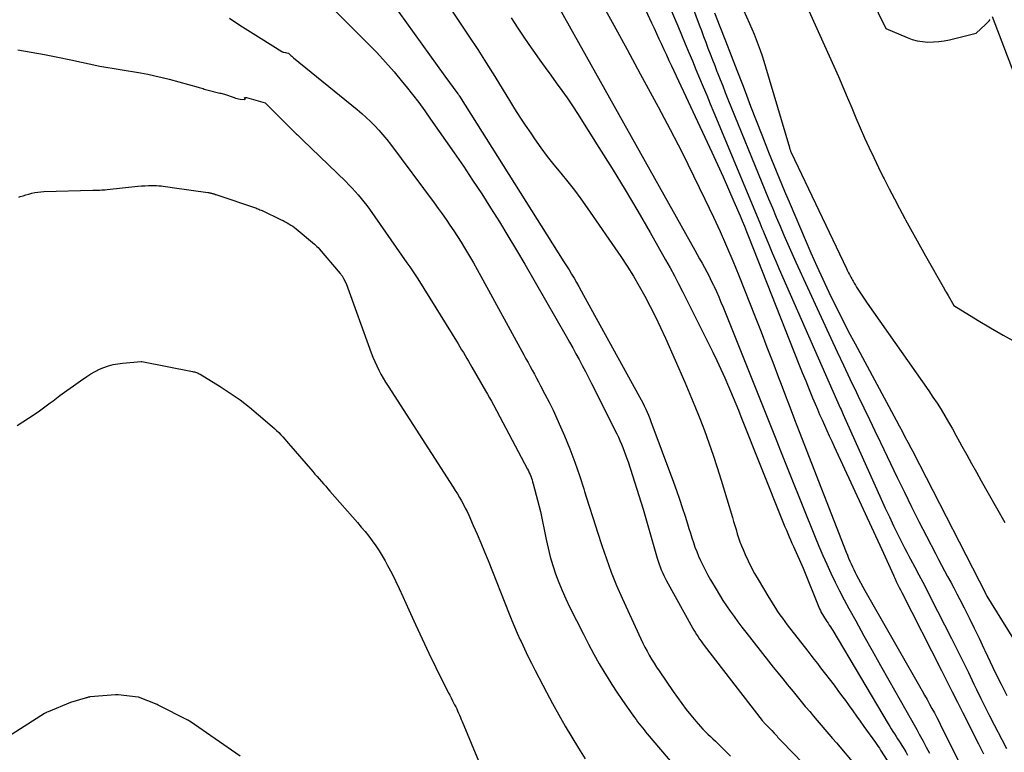
# Model space of a CAD drawing. Units: inches. Extents: x 2617485 to 2620429, y 1501781 to 1504458.
# Drawn here: x 2617924 to 2618017, y 1504233 to 1504302 of the extents above; entities that cross this region are included whole.
import ezdxf

# ---------------------------------------------------------------- set-up
doc = ezdxf.new("R2010")
doc.units = ezdxf.units.IN
doc.header["$MEASUREMENT"] = 0
doc.layers.add('Tile_2735_02_SE_contour_2ft', color=71, linetype='Continuous')

msp = doc.modelspace()

# ---------------------------------------------------------------- linework, layer by layer
at = {"layer": 'Tile_2735_02_SE_contour_2ft'}
for points in [[(2617998.95, 1504314.119, 7760), (2618005.49, 1504300.71, 7760), (2618007.47, 1504299.867, 7760), (2618007.946, 1504299.697, 7760), (2618008.43, 1504299.564, 7760), (2618008.927, 1504299.488, 7760), (2618009.431, 1504299.45, 7760), (2618009.94, 1504299.46, 7760), (2618010.445, 1504299.497, 7760), (2618010.946, 1504299.572, 7760), (2618011.445, 1504299.673, 7760), (2618013.94, 1504300.28, 7760), (2618014.824, 1504301.104, 7760), (2618014.937, 1504301.216, 7760), (2618015.047, 1504301.33, 7760), (2618015.15, 1504301.451, 7760), (2618015.248, 1504301.576, 7760)], [(2617978.78, 1504311.61, 7772), (2617983.567, 1504301.243, 7772), (2617983.798, 1504300.742, 7772), (2617984.03, 1504300.241, 7772), (2617984.262, 1504299.741, 7772), (2617984.493, 1504299.24, 7772), (2617984.726, 1504298.74, 7772), (2617984.959, 1504298.24, 7772), (2617985.192, 1504297.74, 7772), (2617985.426, 1504297.24, 7772), (2617989.222, 1504289.135, 7772), (2617989.749, 1504287.994, 7772), (2617990.268, 1504286.849, 7772), (2617990.775, 1504285.698, 7772), (2617991.274, 1504284.543, 7772), (2617991.846, 1504283.201, 7772), (2617992.051, 1504282.715, 7772), (2617992.253, 1504282.227, 7772), (2617992.451, 1504281.737, 7772), (2617992.647, 1504281.247, 7772), (2617997.356, 1504269.319, 7772), (2617997.671, 1504268.53, 7772), (2617997.988, 1504267.742, 7772), (2617998.309, 1504266.956, 7772), (2617998.634, 1504266.172, 7772), (2617998.866, 1504265.614, 7772), (2617999.079, 1504265.111, 7772), (2617999.295, 1504264.608, 7772), (2617999.516, 1504264.108, 7772), (2617999.74, 1504263.609, 7772), (2617999.967, 1504263.112, 7772), (2618000.194, 1504262.615, 7772), (2618000.422, 1504262.118, 7772), (2618000.651, 1504261.621, 7772), (2618005.11, 1504251.96, 7772), (2618006.19, 1504249.554, 7772), (2618006.221, 1504249.485, 7772), (2618006.253, 1504249.416, 7772), (2618006.285, 1504249.349, 7772), (2618006.318, 1504249.281, 7772), (2618006.493, 1504248.922, 7772), (2618006.614, 1504248.676, 7772), (2618006.736, 1504248.429, 7772), (2618006.859, 1504248.184, 7772), (2618006.983, 1504247.938, 7772), (2618010.686, 1504240.652, 7772), (2618011.19, 1504239.659, 7772), (2618011.693, 1504238.666, 7772), (2618012.195, 1504237.672, 7772), (2618012.697, 1504236.677, 7772), (2618014.15, 1504233.792, 7772), (2618014.617, 1504232.861, 7772)], [(2617990.221, 1504306.824, 7764), (2617992.737, 1504301.187, 7764), (2617992.952, 1504300.692, 7764), (2617993.161, 1504300.194, 7764), (2617993.361, 1504299.692, 7764), (2617993.555, 1504299.188, 7764), (2617993.739, 1504298.681, 7764), (2617993.915, 1504298.17, 7764), (2617994.081, 1504297.656, 7764), (2617994.239, 1504297.14, 7764), (2617996.461, 1504289.592, 7764), (2617996.479, 1504289.533, 7764), (2617996.498, 1504289.474, 7764), (2617996.518, 1504289.415, 7764), (2617996.538, 1504289.357, 7764), (2617996.56, 1504289.299, 7764), (2617996.583, 1504289.242, 7764), (2617996.608, 1504289.185, 7764), (2617996.634, 1504289.129, 7764), (2618001.804, 1504278.252, 7764), (2618001.87, 1504278.115, 7764), (2618001.937, 1504277.978, 7764), (2618002.006, 1504277.842, 7764), (2618002.075, 1504277.707, 7764), (2618002.146, 1504277.573, 7764), (2618002.218, 1504277.438, 7764), (2618002.291, 1504277.305, 7764), (2618002.366, 1504277.172, 7764), (2618002.425, 1504277.067, 7764), (2618002.531, 1504276.884, 7764), (2618002.64, 1504276.701, 7764), (2618002.752, 1504276.52, 7764), (2618002.866, 1504276.341, 7764), (2618002.998, 1504276.137, 7764), (2618003.182, 1504275.858, 7764), (2618003.367, 1504275.58, 7764), (2618003.555, 1504275.304, 7764), (2618003.746, 1504275.029, 7764), (2618009.503, 1504266.804, 7764), (2618009.895, 1504266.23, 7764), (2618010.279, 1504265.651, 7764), (2618010.65, 1504265.064, 7764), (2618011.012, 1504264.471, 7764), (2618011.365, 1504263.872, 7764), (2618011.712, 1504263.27, 7764), (2618012.051, 1504262.663, 7764), (2618012.385, 1504262.054, 7764), (2618012.609, 1504261.639, 7764), (2618013.054, 1504260.821, 7764), (2618013.502, 1504260.005, 7764), (2618013.955, 1504259.192, 7764), (2618014.412, 1504258.381, 7764), (2618015.053, 1504257.249, 7764), (2618015.835, 1504255.875, 7764), (2618016.621, 1504254.502, 7764)], [(2617957.057, 1504306.258, 7782), (2617964.24, 1504296.26, 7782), (2617965.443, 1504294.621, 7782), (2617965.456, 1504294.603, 7782), (2617965.469, 1504294.584, 7782), (2617965.481, 1504294.566, 7782), (2617965.494, 1504294.547, 7782), (2617965.542, 1504294.473, 7782), (2617965.555, 1504294.454, 7782), (2617965.567, 1504294.435, 7782), (2617965.579, 1504294.416, 7782), (2617965.591, 1504294.398, 7782), (2617975.374, 1504278.9, 7782), (2617975.614, 1504278.516, 7782), (2617975.852, 1504278.13, 7782), (2617976.087, 1504277.742, 7782), (2617976.319, 1504277.352, 7782), (2617976.548, 1504276.96, 7782), (2617976.774, 1504276.567, 7782), (2617976.996, 1504276.172, 7782), (2617977.217, 1504275.775, 7782), (2617982.452, 1504266.248, 7782), (2617982.602, 1504265.968, 7782), (2617982.748, 1504265.686, 7782), (2617982.889, 1504265.401, 7782), (2617983.026, 1504265.115, 7782), (2617983.156, 1504264.825, 7782), (2617983.282, 1504264.534, 7782), (2617983.4, 1504264.239, 7782), (2617983.514, 1504263.942, 7782), (2617985.608, 1504258.273, 7782), (2617985.893, 1504257.484, 7782), (2617986.171, 1504256.692, 7782), (2617986.438, 1504255.897, 7782), (2617986.698, 1504255.099, 7782), (2617986.93, 1504254.367, 7782), (2617987.068, 1504253.934, 7782), (2617987.207, 1504253.5, 7782), (2617987.346, 1504253.066, 7782), (2617987.486, 1504252.633, 7782), (2617987.633, 1504252.203, 7782), (2617987.79, 1504251.776, 7782), (2617987.963, 1504251.355, 7782), (2617988.145, 1504250.938, 7782), (2617988.175, 1504250.873, 7782), (2617988.387, 1504250.43, 7782), (2617988.607, 1504249.992, 7782), (2617988.842, 1504249.561, 7782), (2617989.085, 1504249.134, 7782), (2617989.609, 1504248.247, 7782), (2617989.927, 1504247.723, 7782), (2617990.252, 1504247.204, 7782), (2617990.589, 1504246.693, 7782), (2617990.933, 1504246.187, 7782), (2617991.288, 1504245.688, 7782), (2617991.648, 1504245.193, 7782), (2617992.017, 1504244.704, 7782), (2617992.392, 1504244.22, 7782), (2617994.516, 1504241.521, 7782), (2617994.957, 1504240.964, 7782), (2617995.4, 1504240.41, 7782), (2617995.847, 1504239.858, 7782), (2617996.296, 1504239.308, 7782), (2617996.441, 1504239.13, 7782), (2617996.82, 1504238.67, 7782), (2617997.198, 1504238.211, 7782), (2617997.576, 1504237.751, 7782), (2617997.956, 1504237.292, 7782), (2617998.014, 1504237.222, 7782), (2617998.365, 1504236.799, 7782), (2617998.718, 1504236.377, 7782), (2617999.074, 1504235.958, 7782), (2617999.431, 1504235.54, 7782), (2617999.789, 1504235.123, 7782), (2618000.147, 1504234.705, 7782), (2618000.503, 1504234.287, 7782), (2618000.86, 1504233.868, 7782), (2618002.643, 1504231.768, 7782)], [(2617986.163, 1504306.134, 7768), (2617988.025, 1504301.068, 7768), (2617988.228, 1504300.52, 7768), (2617988.431, 1504299.972, 7768), (2617988.638, 1504299.425, 7768), (2617988.845, 1504298.879, 7768), (2617989.054, 1504298.333, 7768), (2617989.263, 1504297.787, 7768), (2617989.475, 1504297.243, 7768), (2617989.687, 1504296.698, 7768), (2617989.74, 1504296.563, 7768), (2617989.981, 1504295.952, 7768), (2617990.223, 1504295.341, 7768), (2617990.469, 1504294.731, 7768), (2617990.715, 1504294.122, 7768), (2617994.175, 1504285.628, 7768), (2617994.525, 1504284.777, 7768), (2617994.876, 1504283.927, 7768), (2617995.233, 1504283.079, 7768), (2617995.591, 1504282.232, 7768), (2617995.955, 1504281.388, 7768), (2617996.324, 1504280.545, 7768), (2617996.7, 1504279.705, 7768), (2617997.08, 1504278.867, 7768), (2618000.342, 1504271.748, 7768), (2618000.93, 1504270.475, 7768), (2618001.524, 1504269.203, 7768), (2618002.125, 1504267.936, 7768), (2618002.731, 1504266.67, 7768), (2618002.906, 1504266.308, 7768), (2618003.428, 1504265.226, 7768), (2618003.949, 1504264.143, 7768), (2618004.47, 1504263.06, 7768), (2618004.99, 1504261.976, 7768), (2618006.561, 1504258.697, 7768), (2618007.227, 1504257.321, 7768), (2618007.901, 1504255.949, 7768), (2618008.587, 1504254.582, 7768), (2618009.279, 1504253.22, 7768), (2618010.12, 1504251.582, 7768), (2618010.401, 1504251.042, 7768), (2618010.685, 1504250.504, 7768), (2618010.975, 1504249.97, 7768), (2618011.269, 1504249.437, 7768), (2618011.562, 1504248.905, 7768), (2618011.851, 1504248.37, 7768), (2618012.134, 1504247.831, 7768), (2618012.412, 1504247.291, 7768), (2618012.814, 1504246.501, 7768), (2618013.285, 1504245.561, 7768), (2618013.75, 1504244.619, 7768), (2618014.205, 1504243.671, 7768), (2618014.654, 1504242.721, 7768), (2618014.752, 1504242.511, 7768), (2618015.252, 1504241.457, 7768), (2618015.76, 1504240.406, 7768), (2618016.282, 1504239.363, 7768), (2618016.812, 1504238.323, 7768)], [(2617996.834, 1504305.581, 7762), (2618000.193, 1504298.157, 7762), (2618000.623, 1504297.195, 7762), (2618001.047, 1504296.23, 7762), (2618001.462, 1504295.261, 7762), (2618001.871, 1504294.29, 7762), (2618001.9, 1504294.22, 7762), (2618002.293, 1504293.283, 7762), (2618002.692, 1504292.348, 7762), (2618003.097, 1504291.416, 7762), (2618003.507, 1504290.487, 7762), (2618003.927, 1504289.561, 7762), (2618004.356, 1504288.64, 7762), (2618004.799, 1504287.726, 7762), (2618005.251, 1504286.816, 7762), (2618005.34, 1504286.64, 7762), (2618005.812, 1504285.715, 7762), (2618006.29, 1504284.791, 7762), (2618006.774, 1504283.872, 7762), (2618007.262, 1504282.955, 7762), (2618007.334, 1504282.822, 7762), (2618007.793, 1504281.975, 7762), (2618008.257, 1504281.131, 7762), (2618008.725, 1504280.289, 7762), (2618009.198, 1504279.45, 7762), (2618010.967, 1504276.336, 7762), (2618011.052, 1504276.186, 7762), (2618011.137, 1504276.037, 7762), (2618011.222, 1504275.887, 7762), (2618011.307, 1504275.737, 7762), (2618011.84, 1504274.8, 7762), (2618014.138, 1504273.394, 7762), (2618015.294, 1504272.703, 7762), (2618016.46, 1504272.03, 7762), (2618017.64, 1504271.381, 7762)], [(2617964.224, 1504303.386, 7780), (2617966.485, 1504299.989, 7780), (2617967.302, 1504298.744, 7780), (2617968.109, 1504297.493, 7780), (2617968.899, 1504296.232, 7780), (2617969.679, 1504294.963, 7780), (2617970.273, 1504293.982, 7780), (2617970.754, 1504293.204, 7780), (2617971.245, 1504292.432, 7780), (2617971.748, 1504291.668, 7780), (2617972.262, 1504290.911, 7780), (2617972.626, 1504290.383, 7780), (2617973.213, 1504289.559, 7780), (2617973.815, 1504288.746, 7780), (2617974.441, 1504287.952, 7780), (2617975.083, 1504287.169, 7780), (2617975.724, 1504286.386, 7780), (2617976.35, 1504285.592, 7780), (2617976.952, 1504284.778, 7780), (2617977.537, 1504283.953, 7780), (2617980.681, 1504279.384, 7780), (2617981.283, 1504278.477, 7780), (2617981.865, 1504277.557, 7780), (2617982.417, 1504276.619, 7780), (2617982.948, 1504275.668, 7780), (2617983.452, 1504274.703, 7780), (2617983.942, 1504273.73, 7780), (2617984.408, 1504272.746, 7780), (2617984.859, 1504271.754, 7780), (2617986.675, 1504267.631, 7780), (2617987.158, 1504266.508, 7780), (2617987.627, 1504265.379, 7780), (2617988.075, 1504264.242, 7780), (2617988.51, 1504263.1, 7780), (2617988.923, 1504261.949, 7780), (2617989.323, 1504260.794, 7780), (2617989.702, 1504259.632, 7780), (2617990.068, 1504258.465, 7780), (2617991.129, 1504254.972, 7780), (2617991.243, 1504254.591, 7780), (2617991.358, 1504254.21, 7780), (2617991.471, 1504253.829, 7780), (2617991.582, 1504253.448, 7780), (2617991.701, 1504253.069, 7780), (2617991.83, 1504252.694, 7780), (2617991.974, 1504252.324, 7780), (2617992.128, 1504251.958, 7780), (2617992.336, 1504251.49, 7780), (2617992.612, 1504250.898, 7780), (2617992.901, 1504250.313, 7780), (2617993.211, 1504249.739, 7780), (2617993.535, 1504249.172, 7780), (2617994.546, 1504247.474, 7780), (2617994.745, 1504247.145, 7780), (2617994.948, 1504246.818, 7780), (2617995.156, 1504246.495, 7780), (2617995.367, 1504246.174, 7780), (2617995.584, 1504245.856, 7780), (2617995.806, 1504245.542, 7780), (2617996.034, 1504245.233, 7780), (2617996.267, 1504244.927, 7780), (2617998.179, 1504242.468, 7780), (2617998.481, 1504242.078, 7780), (2617998.783, 1504241.687, 7780), (2617999.084, 1504241.296, 7780), (2617999.385, 1504240.904, 7780), (2618000.639, 1504239.262, 7780), (2618000.998, 1504238.788, 7780), (2618001.354, 1504238.311, 7780), (2618001.705, 1504237.831, 7780), (2618002.053, 1504237.348, 7780), (2618002.399, 1504236.864, 7780), (2618002.745, 1504236.379, 7780), (2618003.091, 1504235.896, 7780), (2618003.437, 1504235.411, 7780), (2618004.512, 1504233.907, 7780), (2618004.637, 1504233.73, 7780), (2618004.76, 1504233.552, 7780), (2618004.88, 1504233.372, 7780), (2618004.999, 1504233.191, 7780), (2618006.583, 1504230.737, 7780)], [(2617978.794, 1504303.289, 7774), (2617980.047, 1504301.027, 7774), (2617981.286, 1504298.758, 7774), (2617982.517, 1504296.484, 7774), (2617984.177, 1504293.395, 7774), (2617985.308, 1504291.253, 7774), (2617986.418, 1504289.101, 7774), (2617987.497, 1504286.932, 7774), (2617988.554, 1504284.752, 7774), (2617989.363, 1504283.054, 7774), (2617989.986, 1504281.71, 7774), (2617990.591, 1504280.357, 7774), (2617991.168, 1504278.993, 7774), (2617991.726, 1504277.62, 7774), (2617993.261, 1504273.736, 7774), (2617993.815, 1504272.323, 7774), (2617994.366, 1504270.907, 7774), (2617994.91, 1504269.489, 7774), (2617995.45, 1504268.07, 7774), (2617995.687, 1504267.439, 7774), (2617996.106, 1504266.334, 7774), (2617996.528, 1504265.23, 7774), (2617996.952, 1504264.127, 7774), (2617997.38, 1504263.025, 7774), (2618001.785, 1504251.711, 7774), (2618001.894, 1504251.437, 7774), (2618002.005, 1504251.164, 7774), (2618002.12, 1504250.892, 7774), (2618002.238, 1504250.621, 7774), (2618002.36, 1504250.352, 7774), (2618002.486, 1504250.085, 7774), (2618002.618, 1504249.82, 7774), (2618002.753, 1504249.558, 7774), (2618003.51, 1504248.13, 7774), (2618008.883, 1504238.751, 7774), (2618009.117, 1504238.339, 7774), (2618009.349, 1504237.925, 7774), (2618009.578, 1504237.509, 7774), (2618009.804, 1504237.092, 7774), (2618010.027, 1504236.673, 7774), (2618010.247, 1504236.253, 7774), (2618010.464, 1504235.831, 7774), (2618010.678, 1504235.408, 7774), (2618013.011, 1504230.754, 7774)], [(2617953.663, 1504302.695, 7784), (2617957.006, 1504299.352, 7784), (2617957.858, 1504298.472, 7784), (2617958.691, 1504297.575, 7784), (2617959.495, 1504296.65, 7784), (2617960.279, 1504295.709, 7784), (2617960.625, 1504295.279, 7784), (2617961.213, 1504294.533, 7784), (2617961.791, 1504293.78, 7784), (2617962.352, 1504293.014, 7784), (2617962.903, 1504292.241, 7784), (2617965.092, 1504289.098, 7784), (2617965.967, 1504287.823, 7784), (2617966.83, 1504286.541, 7784), (2617967.676, 1504285.247, 7784), (2617968.509, 1504283.946, 7784), (2617969.328, 1504282.63, 7784), (2617970.133, 1504281.315, 7784), (2617970.921, 1504279.99, 7784), (2617971.698, 1504278.659, 7784), (2617975.574, 1504271.927, 7784), (2617975.884, 1504271.382, 7784), (2617976.192, 1504270.836, 7784), (2617976.494, 1504270.288, 7784), (2617976.794, 1504269.738, 7784), (2617977.089, 1504269.185, 7784), (2617977.381, 1504268.631, 7784), (2617977.667, 1504268.074, 7784), (2617977.95, 1504267.515, 7784), (2617980.317, 1504262.778, 7784), (2617980.468, 1504262.467, 7784), (2617980.613, 1504262.154, 7784), (2617980.751, 1504261.838, 7784), (2617980.884, 1504261.519, 7784), (2617980.892, 1504261.499, 7784), (2617981.021, 1504261.167, 7784), (2617981.145, 1504260.834, 7784), (2617981.262, 1504260.498, 7784), (2617981.373, 1504260.16, 7784), (2617982.78, 1504255.73, 7784), (2617984.096, 1504251.149, 7784), (2617984.18, 1504250.876, 7784), (2617984.27, 1504250.604, 7784), (2617984.37, 1504250.337, 7784), (2617984.476, 1504250.071, 7784), (2617984.591, 1504249.81, 7784), (2617984.712, 1504249.55, 7784), (2617984.841, 1504249.295, 7784), (2617984.975, 1504249.042, 7784), (2617987.404, 1504244.648, 7784), (2617987.526, 1504244.433, 7784), (2617987.652, 1504244.219, 7784), (2617987.782, 1504244.009, 7784), (2617987.916, 1504243.801, 7784), (2617988.054, 1504243.595, 7784), (2617988.196, 1504243.393, 7784), (2617988.342, 1504243.193, 7784), (2617988.491, 1504242.995, 7784), (2617993.925, 1504235.958, 7784), (2617993.976, 1504235.894, 7784), (2617994.028, 1504235.832, 7784), (2617994.083, 1504235.771, 7784), (2617994.138, 1504235.712, 7784), (2617994.195, 1504235.654, 7784), (2617994.253, 1504235.596, 7784), (2617994.311, 1504235.539, 7784), (2617994.37, 1504235.483, 7784), (2617994.448, 1504235.409, 7784), (2617994.545, 1504235.315, 7784), (2617994.64, 1504235.22, 7784), (2617994.733, 1504235.123, 7784), (2617994.825, 1504235.024, 7784), (2617995.052, 1504234.773, 7784), (2617995.138, 1504234.678, 7784), (2617995.225, 1504234.583, 7784), (2617995.311, 1504234.488, 7784), (2617995.397, 1504234.393, 7784), (2617995.484, 1504234.298, 7784), (2617995.571, 1504234.204, 7784), (2617995.659, 1504234.11, 7784), (2617995.748, 1504234.018, 7784), (2618001.737, 1504227.84, 7784)], [(2617974.982, 1504302.518, 7776), (2617987.612, 1504279.975, 7776), (2617987.839, 1504279.569, 7776), (2617988.065, 1504279.164, 7776), (2617988.291, 1504278.758, 7776), (2617988.517, 1504278.352, 7776), (2617988.738, 1504277.944, 7776), (2617988.954, 1504277.533, 7776), (2617989.161, 1504277.118, 7776), (2617989.363, 1504276.7, 7776), (2617989.419, 1504276.58, 7776), (2617989.641, 1504276.099, 7776), (2617989.856, 1504275.614, 7776), (2617990.064, 1504275.126, 7776), (2617990.265, 1504274.636, 7776), (2617993.007, 1504267.783, 7776), (2617993.444, 1504266.689, 7776), (2617993.88, 1504265.595, 7776), (2617994.315, 1504264.5, 7776), (2617994.749, 1504263.405, 7776), (2617995.183, 1504262.31, 7776), (2617995.619, 1504261.216, 7776), (2617996.057, 1504260.123, 7776), (2617996.497, 1504259.03, 7776), (2617998.88, 1504253.121, 7776), (2617999.231, 1504252.27, 7776), (2617999.591, 1504251.423, 7776), (2617999.966, 1504250.582, 7776), (2618000.349, 1504249.745, 7776), (2618000.748, 1504248.915, 7776), (2618001.158, 1504248.091, 7776), (2618001.583, 1504247.275, 7776), (2618002.019, 1504246.464, 7776), (2618002.667, 1504245.289, 7776), (2618003.438, 1504243.896, 7776), (2618004.212, 1504242.505, 7776), (2618004.991, 1504241.117, 7776), (2618005.773, 1504239.73, 7776), (2618007.886, 1504236.003, 7776), (2618008.132, 1504235.565, 7776), (2618008.376, 1504235.126, 7776), (2618008.618, 1504234.685, 7776), (2618008.857, 1504234.243, 7776), (2618008.973, 1504234.028, 7776), (2618009.268, 1504233.478, 7776), (2618009.561, 1504232.926, 7776)], [(2617985.318, 1504302.619, 7770), (2617986.012, 1504300.975, 7770), (2617986.718, 1504299.29, 7770), (2617987.054, 1504298.487, 7770), (2617987.39, 1504297.684, 7770), (2617987.726, 1504296.881, 7770), (2617988.062, 1504296.078, 7770), (2617988.397, 1504295.274, 7770), (2617988.732, 1504294.471, 7770), (2617989.067, 1504293.667, 7770), (2617989.401, 1504292.864, 7770), (2617993.688, 1504282.539, 7770), (2617993.792, 1504282.29, 7770), (2617993.895, 1504282.042, 7770), (2617993.999, 1504281.793, 7770), (2617994.102, 1504281.544, 7770), (2617994.539, 1504280.501, 7770), (2617994.863, 1504279.731, 7770), (2617995.19, 1504278.963, 7770), (2617995.521, 1504278.197, 7770), (2617995.855, 1504277.432, 7770), (2618001.23, 1504265.214, 7770), (2618001.296, 1504265.063, 7770), (2618001.363, 1504264.912, 7770), (2618001.43, 1504264.761, 7770), (2618001.498, 1504264.61, 7770), (2618005.053, 1504256.678, 7770), (2618005.432, 1504255.844, 7770), (2618005.819, 1504255.012, 7770), (2618006.215, 1504254.185, 7770), (2618006.617, 1504253.361, 7770), (2618007.106, 1504252.376, 7770), (2618007.271, 1504252.048, 7770), (2618007.439, 1504251.722, 7770), (2618007.61, 1504251.397, 7770), (2618007.783, 1504251.073, 7770), (2618008.195, 1504250.317, 7770), (2618008.574, 1504249.614, 7770), (2618008.948, 1504248.91, 7770), (2618009.317, 1504248.202, 7770), (2618009.681, 1504247.492, 7770), (2618011.637, 1504243.645, 7770), (2618012.171, 1504242.584, 7770), (2618012.699, 1504241.521, 7770), (2618013.219, 1504240.454, 7770), (2618013.734, 1504239.384, 7770), (2618013.981, 1504238.866, 7770), (2618014.38, 1504238.039, 7770), (2618014.784, 1504237.215, 7770), (2618015.198, 1504236.395, 7770), (2618015.617, 1504235.578, 7770), (2618016.331, 1504234.205, 7770), (2618016.783, 1504233.339, 7770)], [(2617989.466, 1504302.19, 7766), (2617989.967, 1504300.911, 7766), (2617990.497, 1504299.553, 7766), (2617991.025, 1504298.194, 7766), (2617991.548, 1504296.833, 7766), (2617992.068, 1504295.471, 7766), (2617992.317, 1504294.816, 7766), (2617992.836, 1504293.461, 7766), (2617993.36, 1504292.108, 7766), (2617993.89, 1504290.758, 7766), (2617994.424, 1504289.41, 7766), (2617994.525, 1504289.157, 7766), (2617995.017, 1504287.938, 7766), (2617995.514, 1504286.721, 7766), (2617996.019, 1504285.507, 7766), (2617996.531, 1504284.295, 7766), (2617997.949, 1504280.965, 7766), (2617998.486, 1504279.725, 7766), (2617999.033, 1504278.491, 7766), (2617999.595, 1504277.263, 7766), (2618000.166, 1504276.039, 7766), (2618000.755, 1504274.824, 7766), (2618001.356, 1504273.614, 7766), (2618001.974, 1504272.414, 7766), (2618002.605, 1504271.22, 7766), (2618006.45, 1504264.071, 7766), (2618006.727, 1504263.556, 7766), (2618007.002, 1504263.04, 7766), (2618007.277, 1504262.524, 7766), (2618007.552, 1504262.008, 7766), (2618007.824, 1504261.492, 7766), (2618008.095, 1504260.974, 7766), (2618008.365, 1504260.455, 7766), (2618008.632, 1504259.936, 7766), (2618014.832, 1504247.832, 7766), (2618014.844, 1504247.804, 7766), (2618014.855, 1504247.775, 7766), (2618014.94, 1504247.61, 7766), (2618021.968, 1504236.279, 7766)], [(2617944.076, 1504301.679, 7786), (2617945.053, 1504301.035, 7786), (2617946.039, 1504300.403, 7786), (2617947.03, 1504299.781, 7786), (2617948.991, 1504298.565, 7786), (2617949.02, 1504298.548, 7786), (2617949.036, 1504298.541, 7786), (2617949.051, 1504298.535, 7786), (2617949.115, 1504298.511, 7786), (2617949.131, 1504298.505, 7786), (2617949.148, 1504298.5, 7786), (2617949.164, 1504298.495, 7786), (2617949.181, 1504298.492, 7786), (2617949.313, 1504298.466, 7786), (2617949.404, 1504298.449, 7786), (2617949.6, 1504298.4, 7786), (2617949.755, 1504298.26, 7786), (2617949.833, 1504298.19, 7786), (2617949.912, 1504298.121, 7786), (2617949.992, 1504298.054, 7786), (2617950.072, 1504297.987, 7786), (2617956.018, 1504293.144, 7786), (2617956.449, 1504292.78, 7786), (2617956.87, 1504292.406, 7786), (2617957.279, 1504292.018, 7786), (2617957.678, 1504291.619, 7786), (2617958.062, 1504291.206, 7786), (2617958.435, 1504290.784, 7786), (2617958.791, 1504290.347, 7786), (2617959.136, 1504289.901, 7786), (2617963.22, 1504284.399, 7786), (2617963.597, 1504283.886, 7786), (2617963.971, 1504283.37, 7786), (2617964.339, 1504282.85, 7786), (2617964.704, 1504282.329, 7786), (2617965.061, 1504281.801, 7786), (2617965.411, 1504281.27, 7786), (2617965.751, 1504280.732, 7786), (2617966.084, 1504280.189, 7786), (2617966.173, 1504280.041, 7786), (2617966.541, 1504279.418, 7786), (2617966.905, 1504278.793, 7786), (2617967.26, 1504278.163, 7786), (2617967.61, 1504277.531, 7786), (2617971.615, 1504270.184, 7786), (2617971.813, 1504269.822, 7786), (2617972.011, 1504269.46, 7786), (2617972.209, 1504269.098, 7786), (2617972.408, 1504268.736, 7786), (2617972.605, 1504268.374, 7786), (2617972.802, 1504268.011, 7786), (2617972.996, 1504267.647, 7786), (2617973.189, 1504267.282, 7786), (2617973.594, 1504266.514, 7786), (2617973.979, 1504265.76, 7786), (2617974.352, 1504265, 7786), (2617974.707, 1504264.232, 7786), (2617975.051, 1504263.459, 7786), (2617975.421, 1504262.595, 7786), (2617975.921, 1504261.378, 7786), (2617976.393, 1504260.151, 7786), (2617976.825, 1504258.909, 7786), (2617977.23, 1504257.657, 7786), (2617977.309, 1504257.396, 7786), (2617977.7, 1504256.129, 7786), (2617978.096, 1504254.863, 7786), (2617978.499, 1504253.599, 7786), (2617978.907, 1504252.336, 7786), (2617979.34, 1504251.083, 7786), (2617979.8, 1504249.841, 7786), (2617980.303, 1504248.616, 7786), (2617980.833, 1504247.401, 7786), (2617982.572, 1504243.597, 7786), (2617982.756, 1504243.208, 7786), (2617982.948, 1504242.823, 7786), (2617983.15, 1504242.443, 7786), (2617983.36, 1504242.067, 7786), (2617983.579, 1504241.697, 7786), (2617983.804, 1504241.33, 7786), (2617984.037, 1504240.968, 7786), (2617984.275, 1504240.61, 7786), (2617985.585, 1504238.691, 7786), (2617985.984, 1504238.122, 7786), (2617986.392, 1504237.561, 7786), (2617986.815, 1504237.009, 7786), (2617987.246, 1504236.465, 7786), (2617987.709, 1504235.896, 7786), (2617987.921, 1504235.645, 7786), (2617988.138, 1504235.4, 7786), (2617988.365, 1504235.164, 7786), (2617988.597, 1504234.933, 7786), (2617988.835, 1504234.706, 7786), (2617989.072, 1504234.48, 7786), (2617989.31, 1504234.253, 7786), (2617989.548, 1504234.027, 7786), (2617989.834, 1504233.755, 7786), (2617990.211, 1504233.389, 7786), (2617990.581, 1504233.017, 7786), (2617990.944, 1504232.637, 7786)], [(2617970.421, 1504301.705, 7778), (2617971.044, 1504300.764, 7778), (2617971.678, 1504299.829, 7778), (2617972.32, 1504298.9, 7778), (2617972.609, 1504298.486, 7778), (2617973.114, 1504297.77, 7778), (2617973.623, 1504297.057, 7778), (2617974.138, 1504296.348, 7778), (2617974.657, 1504295.642, 7778), (2617975.171, 1504294.933, 7778), (2617975.674, 1504294.217, 7778), (2617976.162, 1504293.49, 7778), (2617976.639, 1504292.755, 7778), (2617978.649, 1504289.584, 7778), (2617979.878, 1504287.613, 7778), (2617981.088, 1504285.631, 7778), (2617982.27, 1504283.631, 7778), (2617983.432, 1504281.62, 7778), (2617984.884, 1504279.064, 7778), (2617985.3, 1504278.319, 7778), (2617985.708, 1504277.569, 7778), (2617986.104, 1504276.812, 7778), (2617986.492, 1504276.051, 7778), (2617989.299, 1504270.431, 7778), (2617989.685, 1504269.639, 7778), (2617990.061, 1504268.842, 7778), (2617990.422, 1504268.038, 7778), (2617990.773, 1504267.229, 7778), (2617990.965, 1504266.774, 7778), (2617991.21, 1504266.189, 7778), (2617991.453, 1504265.602, 7778), (2617991.693, 1504265.015, 7778), (2617991.93, 1504264.426, 7778), (2617995.799, 1504254.725, 7778), (2617995.924, 1504254.412, 7778), (2617996.051, 1504254.101, 7778), (2617996.179, 1504253.79, 7778), (2617996.308, 1504253.479, 7778), (2617996.44, 1504253.169, 7778), (2617996.572, 1504252.86, 7778), (2617996.707, 1504252.552, 7778), (2617996.843, 1504252.245, 7778), (2617997.75, 1504250.21, 7778), (2617999.288, 1504246.432, 7778), (2617999.367, 1504246.251, 7778), (2617999.452, 1504246.074, 7778), (2617999.547, 1504245.902, 7778), (2617999.648, 1504245.733, 7778), (2617999.755, 1504245.567, 7778), (2617999.863, 1504245.402, 7778), (2617999.972, 1504245.238, 7778), (2618000.082, 1504245.074, 7778), (2618000.198, 1504244.901, 7778), (2618000.307, 1504244.732, 7778), (2618000.414, 1504244.562, 7778), (2618000.518, 1504244.39, 7778), (2618005.706, 1504235.653, 7778), (2618005.848, 1504235.416, 7778), (2618005.993, 1504235.181, 7778), (2618006.141, 1504234.948, 7778), (2618006.292, 1504234.717, 7778), (2618006.443, 1504234.486, 7778), (2618006.593, 1504234.254, 7778), (2618006.741, 1504234.021, 7778), (2618006.888, 1504233.788, 7778), (2618006.978, 1504233.643, 7778), (2618007.166, 1504233.335, 7778), (2618007.35, 1504233.024, 7778), (2618007.529, 1504232.71, 7778)], [(2618015.44, 1504301.83, 7760), (2618017.486, 1504296.441, 7760)], [(2617924.288, 1504298.72, 7788), (2617925.531, 1504298.507, 7788), (2617926.771, 1504298.28, 7788), (2617928.008, 1504298.034, 7788), (2617929.242, 1504297.774, 7788), (2617931.96, 1504297.18, 7788), (2617935.758, 1504296.559, 7788), (2617936.432, 1504296.438, 7788), (2617937.103, 1504296.302, 7788), (2617937.77, 1504296.145, 7788), (2617938.433, 1504295.974, 7788), (2617941.14, 1504295.228, 7788), (2617941.258, 1504295.195, 7788), (2617941.375, 1504295.161, 7788), (2617941.492, 1504295.126, 7788), (2617941.609, 1504295.091, 7788), (2617941.726, 1504295.056, 7788), (2617941.843, 1504295.022, 7788), (2617941.961, 1504294.99, 7788), (2617942.08, 1504294.959, 7788), (2617943.191, 1504294.679, 7788), (2617943.212, 1504294.673, 7788), (2617943.234, 1504294.668, 7788), (2617943.255, 1504294.662, 7788), (2617943.276, 1504294.657, 7788), (2617943.62, 1504294.57, 7788), (2617944.504, 1504294.257, 7788), (2617944.648, 1504294.211, 7788), (2617944.793, 1504294.172, 7788), (2617944.94, 1504294.141, 7788), (2617945.089, 1504294.118, 7788), (2617945.487, 1504294.066, 7788), (2617945.523, 1504294.076, 7788), (2617945.547, 1504294.093, 7788), (2617945.554, 1504294.122, 7788), (2617945.548, 1504294.16, 7788), (2617945.48, 1504294.27, 7788), (2617945.659, 1504294.251, 7788), (2617947.42, 1504293.75, 7788), (2617950.155, 1504291.031, 7788), (2617950.249, 1504290.938, 7788), (2617950.343, 1504290.846, 7788), (2617950.437, 1504290.754, 7788), (2617950.533, 1504290.663, 7788), (2617950.628, 1504290.572, 7788), (2617950.723, 1504290.481, 7788), (2617950.818, 1504290.39, 7788), (2617950.913, 1504290.299, 7788), (2617954.955, 1504286.39, 7788), (2617955.257, 1504286.089, 7788), (2617955.554, 1504285.782, 7788), (2617955.841, 1504285.467, 7788), (2617956.123, 1504285.147, 7788), (2617956.395, 1504284.819, 7788), (2617956.662, 1504284.486, 7788), (2617956.918, 1504284.145, 7788), (2617957.169, 1504283.8, 7788), (2617960.689, 1504278.808, 7788), (2617960.949, 1504278.433, 7788), (2617961.204, 1504278.056, 7788), (2617961.452, 1504277.674, 7788), (2617961.695, 1504277.289, 7788), (2617965.474, 1504271.203, 7788), (2617965.639, 1504270.934, 7788), (2617965.803, 1504270.665, 7788), (2617965.966, 1504270.395, 7788), (2617966.127, 1504270.125, 7788), (2617966.287, 1504269.853, 7788), (2617966.447, 1504269.582, 7788), (2617966.606, 1504269.309, 7788), (2617966.764, 1504269.037, 7788), (2617968.045, 1504266.823, 7788), (2617968.229, 1504266.499, 7788), (2617968.412, 1504266.174, 7788), (2617968.591, 1504265.847, 7788), (2617968.767, 1504265.519, 7788), (2617971.969, 1504259.48, 7788), (2617972.051, 1504259.318, 7788), (2617972.13, 1504259.154, 7788), (2617972.203, 1504258.987, 7788), (2617972.271, 1504258.819, 7788), (2617972.334, 1504258.649, 7788), (2617972.393, 1504258.477, 7788), (2617972.446, 1504258.303, 7788), (2617972.495, 1504258.128, 7788), (2617973.18, 1504255.51, 7788), (2617973.699, 1504252.907, 7788), (2617973.881, 1504252.089, 7788), (2617974.086, 1504251.277, 7788), (2617974.326, 1504250.475, 7788), (2617974.59, 1504249.679, 7788), (2617974.886, 1504248.894, 7788), (2617975.2, 1504248.118, 7788), (2617975.543, 1504247.353, 7788), (2617975.905, 1504246.597, 7788), (2617977.19, 1504244.035, 7788), (2617977.668, 1504243.109, 7788), (2617978.161, 1504242.19, 7788), (2617978.675, 1504241.285, 7788), (2617979.203, 1504240.386, 7788), (2617979.407, 1504240.051, 7788), (2617979.853, 1504239.332, 7788), (2617980.311, 1504238.621, 7788), (2617980.785, 1504237.92, 7788), (2617981.272, 1504237.228, 7788), (2617981.98, 1504236.244, 7788), (2617982.122, 1504236.05, 7788), (2617982.266, 1504235.858, 7788), (2617982.413, 1504235.668, 7788), (2617982.562, 1504235.479, 7788), (2617982.713, 1504235.292, 7788), (2617982.865, 1504235.106, 7788), (2617983.018, 1504234.92, 7788), (2617983.172, 1504234.736, 7788), (2617985.655, 1504231.785, 7788)], [(2617924.364, 1504284.95, 7790), (2617924.496, 1504284.991, 7790), (2617924.77, 1504285.074, 7790), (2617925.043, 1504285.154, 7790), (2617925.318, 1504285.231, 7790), (2617925.593, 1504285.306, 7790), (2617925.871, 1504285.37, 7790), (2617926.15, 1504285.42, 7790), (2617926.432, 1504285.451, 7790), (2617926.716, 1504285.468, 7790), (2617931.301, 1504285.587, 7790), (2617931.467, 1504285.591, 7790), (2617931.633, 1504285.596, 7790), (2617931.799, 1504285.6, 7790), (2617931.965, 1504285.605, 7790), (2617932.131, 1504285.612, 7790), (2617932.297, 1504285.621, 7790), (2617932.462, 1504285.634, 7790), (2617932.627, 1504285.649, 7790), (2617935.515, 1504285.955, 7790), (2617935.84, 1504285.985, 7790), (2617936.164, 1504286.007, 7790), (2617936.489, 1504286.019, 7790), (2617936.815, 1504286.025, 7790), (2617937.043, 1504286.025, 7790), (2617937.254, 1504286.021, 7790), (2617937.466, 1504286.011, 7790), (2617937.676, 1504285.992, 7790), (2617937.887, 1504285.967, 7790), (2617938.097, 1504285.937, 7790), (2617938.307, 1504285.908, 7790), (2617938.516, 1504285.878, 7790), (2617938.726, 1504285.848, 7790), (2617942.041, 1504285.379, 7790), (2617942.101, 1504285.37, 7790), (2617942.161, 1504285.359, 7790), (2617942.221, 1504285.347, 7790), (2617942.281, 1504285.333, 7790), (2617942.34, 1504285.319, 7790), (2617942.4, 1504285.303, 7790), (2617942.459, 1504285.287, 7790), (2617942.518, 1504285.271, 7790), (2617942.579, 1504285.253, 7790), (2617942.638, 1504285.236, 7790), (2617942.697, 1504285.218, 7790), (2617942.757, 1504285.201, 7790), (2617942.818, 1504285.182, 7790), (2617942.909, 1504285.155, 7790), (2617942.998, 1504285.127, 7790), (2617943.088, 1504285.099, 7790), (2617943.177, 1504285.069, 7790), (2617946.327, 1504284.002, 7790), (2617946.43, 1504283.967, 7790), (2617946.531, 1504283.93, 7790), (2617946.632, 1504283.891, 7790), (2617946.733, 1504283.851, 7790), (2617946.833, 1504283.809, 7790), (2617946.932, 1504283.766, 7790), (2617947.031, 1504283.722, 7790), (2617947.129, 1504283.677, 7790), (2617948.913, 1504282.831, 7790), (2617949.1, 1504282.739, 7790), (2617949.285, 1504282.644, 7790), (2617949.467, 1504282.543, 7790), (2617949.647, 1504282.439, 7790), (2617949.823, 1504282.329, 7790), (2617949.995, 1504282.213, 7790), (2617950.162, 1504282.089, 7790), (2617950.325, 1504281.959, 7790), (2617952.021, 1504280.546, 7790), (2617952.141, 1504280.441, 7790), (2617952.257, 1504280.332, 7790), (2617952.367, 1504280.218, 7790), (2617952.474, 1504280.1, 7790), (2617954.444, 1504277.792, 7790), (2617954.488, 1504277.738, 7790), (2617954.531, 1504277.683, 7790), (2617954.571, 1504277.627, 7790), (2617954.609, 1504277.569, 7790), (2617954.645, 1504277.51, 7790), (2617954.681, 1504277.45, 7790), (2617954.715, 1504277.39, 7790), (2617954.748, 1504277.329, 7790), (2617954.99, 1504276.87, 7790), (2617957.351, 1504270.361, 7790), (2617957.508, 1504269.954, 7790), (2617957.674, 1504269.552, 7790), (2617957.856, 1504269.156, 7790), (2617958.049, 1504268.764, 7790), (2617958.254, 1504268.379, 7790), (2617958.467, 1504267.998, 7790), (2617958.691, 1504267.624, 7790), (2617958.921, 1504267.253, 7790), (2617965.001, 1504257.802, 7790), (2617965.203, 1504257.483, 7790), (2617965.401, 1504257.163, 7790), (2617965.595, 1504256.839, 7790), (2617965.785, 1504256.514, 7790), (2617965.968, 1504256.184, 7790), (2617966.144, 1504255.851, 7790), (2617966.31, 1504255.513, 7790), (2617966.47, 1504255.171, 7790), (2617966.891, 1504254.229, 7790), (2617967.251, 1504253.412, 7790), (2617967.604, 1504252.591, 7790), (2617967.945, 1504251.766, 7790), (2617968.279, 1504250.937, 7790), (2617970.255, 1504245.939, 7790), (2617970.5, 1504245.332, 7790), (2617970.751, 1504244.728, 7790), (2617971.011, 1504244.128, 7790), (2617971.276, 1504243.53, 7790), (2617971.355, 1504243.355, 7790), (2617971.671, 1504242.675, 7790), (2617971.995, 1504241.999, 7790), (2617972.329, 1504241.328, 7790), (2617972.672, 1504240.661, 7790), (2617973.75, 1504238.606, 7790), (2617974.317, 1504237.547, 7790), (2617974.896, 1504236.495, 7790), (2617975.492, 1504235.452, 7790), (2617976.099, 1504234.416, 7790), (2617976.721, 1504233.389, 7790), (2617977.352, 1504232.367, 7790)], [(2617924.23, 1504263.565, 7792), (2617924.751, 1504263.908, 7792), (2617925.275, 1504264.249, 7792), (2617925.795, 1504264.594, 7792), (2617926.309, 1504264.947, 7792), (2617926.815, 1504265.312, 7792), (2617927.316, 1504265.685, 7792), (2617927.585, 1504265.89, 7792), (2617928.219, 1504266.367, 7792), (2617928.857, 1504266.837, 7792), (2617929.502, 1504267.299, 7792), (2617930.152, 1504267.754, 7792), (2617930.744, 1504268.163, 7792), (2617931.124, 1504268.406, 7792), (2617931.515, 1504268.631, 7792), (2617931.919, 1504268.828, 7792), (2617932.334, 1504269.006, 7792), (2617932.761, 1504269.151, 7792), (2617933.194, 1504269.272, 7792), (2617933.635, 1504269.355, 7792), (2617934.082, 1504269.413, 7792), (2617935.804, 1504269.563, 7792), (2617935.871, 1504269.554, 7792), (2617940.617, 1504268.627, 7792), (2617940.711, 1504268.607, 7792), (2617940.805, 1504268.584, 7792), (2617940.897, 1504268.557, 7792), (2617940.989, 1504268.528, 7792), (2617941.079, 1504268.494, 7792), (2617941.166, 1504268.456, 7792), (2617941.252, 1504268.413, 7792), (2617941.335, 1504268.365, 7792), (2617943.209, 1504267.22, 7792), (2617944.148, 1504266.613, 7792), (2617945.065, 1504265.976, 7792), (2617945.949, 1504265.293, 7792), (2617946.811, 1504264.581, 7792), (2617948.086, 1504263.472, 7792), (2617948.29, 1504263.288, 7792), (2617948.491, 1504263.1, 7792), (2617948.685, 1504262.905, 7792), (2617948.874, 1504262.706, 7792), (2617949.06, 1504262.503, 7792), (2617949.244, 1504262.298, 7792), (2617949.426, 1504262.092, 7792), (2617949.607, 1504261.885, 7792), (2617951.88, 1504259.254, 7792), (2617952.079, 1504259.024, 7792), (2617952.278, 1504258.795, 7792), (2617952.479, 1504258.567, 7792), (2617952.68, 1504258.34, 7792), (2617952.881, 1504258.113, 7792), (2617953.082, 1504257.885, 7792), (2617953.283, 1504257.657, 7792), (2617953.483, 1504257.429, 7792), (2617956.049, 1504254.495, 7792), (2617956.41, 1504254.073, 7792), (2617956.763, 1504253.645, 7792), (2617957.107, 1504253.21, 7792), (2617957.444, 1504252.769, 7792), (2617957.766, 1504252.317, 7792), (2617958.075, 1504251.857, 7792), (2617958.364, 1504251.385, 7792), (2617958.64, 1504250.904, 7792), (2617958.88, 1504250.465, 7792), (2617959.257, 1504249.753, 7792), (2617959.622, 1504249.036, 7792), (2617959.969, 1504248.31, 7792), (2617960.304, 1504247.577, 7792), (2617960.861, 1504246.32, 7792), (2617961.474, 1504244.959, 7792), (2617962.1, 1504243.604, 7792), (2617962.744, 1504242.257, 7792), (2617963.399, 1504240.916, 7792), (2617964.556, 1504238.59, 7792), (2617964.684, 1504238.334, 7792), (2617964.814, 1504238.078, 7792), (2617964.946, 1504237.824, 7792), (2617965.079, 1504237.57, 7792), (2617965.144, 1504237.446, 7792), (2617965.243, 1504237.253, 7792), (2617965.338, 1504237.059, 7792), (2617965.427, 1504236.862, 7792), (2617965.513, 1504236.663, 7792), (2617965.596, 1504236.462, 7792), (2617965.679, 1504236.262, 7792), (2617965.762, 1504236.062, 7792), (2617965.845, 1504235.862, 7792), (2617969.06, 1504228.15, 7792)], [(2617945.087, 1504232.636, 7792), (2617940.415, 1504235.869, 7792), (2617940.396, 1504235.882, 7792), (2617940.376, 1504235.895, 7792), (2617940.356, 1504235.907, 7792), (2617940.336, 1504235.92, 7792), (2617940.256, 1504235.969, 7792), (2617940.235, 1504235.981, 7792), (2617940.215, 1504235.992, 7792), (2617940.194, 1504236.003, 7792), (2617940.173, 1504236.015, 7792), (2617937.423, 1504237.403, 7792), (2617937.318, 1504237.454, 7792), (2617935.583, 1504238.154, 7792), (2617935.525, 1504238.168, 7792), (2617933.681, 1504238.381, 7792), (2617933.66, 1504238.383, 7792), (2617933.639, 1504238.384, 7792), (2617933.619, 1504238.385, 7792), (2617933.598, 1504238.386, 7792), (2617933.514, 1504238.386, 7792), (2617933.493, 1504238.385, 7792), (2617933.472, 1504238.385, 7792), (2617933.452, 1504238.384, 7792), (2617933.431, 1504238.382, 7792), (2617931.046, 1504238.172, 7792), (2617931.022, 1504238.17, 7792), (2617930.998, 1504238.167, 7792), (2617930.974, 1504238.163, 7792), (2617930.95, 1504238.158, 7792), (2617930.862, 1504238.138, 7792), (2617930.795, 1504238.122, 7792), (2617930.728, 1504238.105, 7792), (2617930.661, 1504238.087, 7792), (2617930.594, 1504238.068, 7792), (2617929.209, 1504237.659, 7792), (2617927.12, 1504236.794, 7792), (2617927.004, 1504236.737, 7792), (2617926.947, 1504236.707, 7792), (2617926.89, 1504236.676, 7792), (2617926.834, 1504236.644, 7792), (2617926.779, 1504236.61, 7792), (2617918.017, 1504231.037, 7792)]]:
    msp.add_polyline3d(points, dxfattribs=at)

doc.saveas('drawing.dxf')
